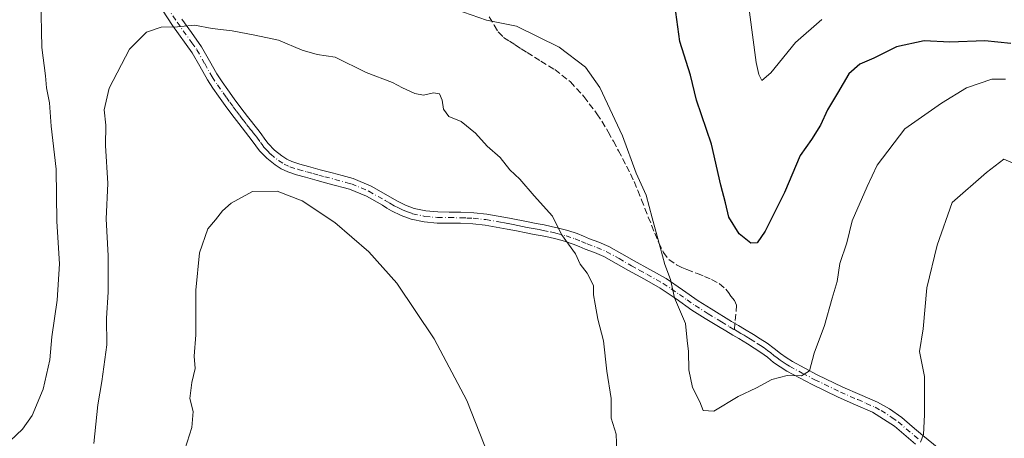
# Model space of a CAD drawing. Units: metres. Extents: x 563167 to 566609, y 4721780 to 4724125.
# Drawn here: x 564420 to 564675, y 4723348 to 4723457 of the extents above; entities that cross this region are included whole.
import ezdxf

# ---------------------------------------------------------------- set-up
doc = ezdxf.new("R2010")
doc.units = ezdxf.units.M
doc.header["$MEASUREMENT"] = 0
doc.linetypes.add('DGN Style 3', pattern=[2.307223458686699, 1.648016756204785, -0.6592067024819142])
doc.linetypes.add('DGN Style 4', pattern=[2.6384748266838614, 1.318413404963828, -0.6592067024819142, 0.001648016756204785, -0.6592067024819142])
for name, color, linetype, lineweight in [('Camino Cxs', 7, 'Continuous', 0), ('Camino eje', 30, 'DGN Style 4', 13), ('Curva de nivel maestra', 30, 'Continuous', 30), ('Curva de nivel normal', 30, 'Continuous', 0), ('Senda', 7, 'DGN Style 3', 0), ('Senda no paivmentada conexión', 7, 'DGN Style 3', 0)]:
    doc.layers.add(name, color=color, linetype=linetype, lineweight=lineweight)

msp = doc.modelspace()

# ---------------------------------------------------------------- linework, layer by layer
at = {"layer": 'Camino Cxs', "color": 7, "linetype": 'Continuous', "lineweight": 0}
for points in [[(564651.8601000002, 4723346.6801, 512.4667999999947), (564646.4001000002, 4723351.3201, 511.5541999999987), (564640.7200999996, 4723354.9001, 511.1306000000041), (564636.2600999996, 4723356.870100001, 510.1334000000061), (564631.7901, 4723358.8201, 509.5108000000037), (564625.0701000001, 4723362.0701, 509.2813000000024), (564618.4600999998, 4723365.5801, 508.1714999999967), (564616.7401000002, 4723366.6601, 508.228099999993), (564615.0701000001, 4723367.850099999, 508.6349000000046), (564613.4301000005, 4723369.170100001, 508.8021000000008), (564611.7600999996, 4723370.440099999, 508.296199999997), (564610.0500999996, 4723371.540100001, 507.3959999999934), (564608.3201000001, 4723372.620100001, 506.3536000000022), (564607.2001, 4723373.3101, 506.0074000000022), (564606.0800999999, 4723373.9901, 506.232799999998), (564605.3000999996, 4723374.4301, 506.4244999999937), (564604.5301000001, 4723374.860099999, 506.6364999999933), (564602.6601, 4723375.9801, 507.2363000000041), (564600.8000999996, 4723377.110099999, 507.6003999999957), (564597.3501000004, 4723379.220100001, 507.9278000000049), (564593.9001000002, 4723381.370100001, 507.4055999999982), (564589.8000999996, 4723384.270099999, 506.6318000000028), (564585.6501000002, 4723387.0801, 507.023000000001), (564581.5701000001, 4723389.370100001, 508.5828000000038), (564577.4901000002, 4723391.640100001, 510.3858000000037), (564574.2901, 4723393.4801, 511.0188999999955), (564571.0701000001, 4723395.2601, 511.1594999999944), (564568.6801000005, 4723396.280099999, 511.1983000000037), (564566.2401000002, 4723397.210100001, 511.5074000000022), (564564.6901000004, 4723397.850099999, 512.0932999999932), (564563.1201, 4723398.4901, 512.7384000000021), (564560.8800999997, 4723399.2501, 513.1306999999942), (564558.5900999998, 4723399.850099999, 513.229800000001), (564556.8201000001, 4723400.2501, 513.2057000000059), (564555.0601000004, 4723400.620100001, 513.1662999999971), (564552.9801000003, 4723401.0101, 513.1689999999944), (564550.9001000002, 4723401.420100001, 513.3380000000034), (564548.4600999998, 4723401.890100001, 513.5518000000011), (564546.0301000001, 4723402.380100001, 514.2433000000019), (564543.1801000005, 4723402.920100001, 515.5421999999963), (564540.3201000001, 4723403.420100001, 515.4238999999943), (564537.1300999997, 4723403.7401, 515.0025000000023), (564533.9200999998, 4723403.880100001, 515.6790999999939), (564530.9101, 4723403.920100001, 516.328800000003), (564527.9001000002, 4723403.940099999, 516.998900000006), (564524.4901000002, 4723404.2501, 516.5424000000058), (564521.1001000004, 4723404.970100001, 516.2167999999947), (564518.5000999998, 4723405.920100001, 515.9171999999963), (564516.0301000001, 4723407.140100001, 515.8950999999943), (564514.8501000004, 4723407.840100001, 516.0917999999947), (564513.6801000005, 4723408.540100001, 516.2940999999992), (564509.5301000001, 4723410.890100001, 516.3656999999948), (564505.1700999998, 4723412.7301, 515.9863999999943), (564499.8901000004, 4723414.1501, 516.9459999999963), (564496.8101000004, 4723414.9801, 517.2811999999976), (564493.7301000003, 4723415.800100001, 517.6459999999934), (564491.4401000004, 4723416.450099999, 517.539499999999), (564489.1700999998, 4723417.1801, 517.0078999999969), (564487.4801000003, 4723417.960100001, 516.6891999999935), (564485.9200999998, 4723419.0001, 517.0519000000058), (564483.7500999998, 4723420.720100001, 517.036500000002), (564481.8601000002, 4723422.700099999, 516.6301999999996), (564480.9101, 4723424.0001, 516.6205999999949), (564479.9700999996, 4723425.290100001, 516.5500000000029), (564478.2200999996, 4723427.5001, 516.3105000000069), (564476.4501, 4723429.770099999, 515.9536999999982), (564474.6901000004, 4723432.040100001, 515.5013999999937), (564472.9301000005, 4723434.4301, 515.4456999999966), (564471.2200999996, 4723436.840100001, 515.3392000000022), (564469.7500999998, 4723438.940099999, 514.876900000003), (564468.3201000001, 4723441.0601, 514.0283000000054), (564466.3601000002, 4723444.5601, 513.3646000000008), (564464.3800999997, 4723448.0601, 513.3794000000053), (564459.2801000001, 4723455.1801, 511.7369000000036), (564456.6801000005, 4723459.120100001, 510.8337999999931)], [(564651.8601000002, 4723346.6801, 512.4667999999947), (564646.4001000002, 4723351.3201, 511.5541999999987), (564640.7200999996, 4723354.9001, 511.1306000000041), (564636.2600999996, 4723356.870100001, 510.1334000000061), (564631.7901, 4723358.8201, 509.5108000000037), (564625.0701000001, 4723362.0701, 509.2813000000024), (564618.4600999998, 4723365.5801, 508.1714999999967), (564616.7401000002, 4723366.6601, 508.228099999993), (564615.0701000001, 4723367.850099999, 508.6349000000046), (564613.4301000005, 4723369.170100001, 508.8021000000008), (564611.7600999996, 4723370.440099999, 508.296199999997), (564610.0500999996, 4723371.540100001, 507.3959999999934), (564608.3201000001, 4723372.620100001, 506.3536000000022), (564607.2001, 4723373.3101, 506.0074000000022), (564606.0800999999, 4723373.9901, 506.232799999998), (564605.3000999996, 4723374.4301, 506.4244999999937), (564604.5301000001, 4723374.860099999, 506.6364999999933), (564602.6601, 4723375.9801, 507.2363000000041), (564600.8000999996, 4723377.110099999, 507.6003999999957), (564597.3501000004, 4723379.220100001, 507.9278000000049), (564593.9001000002, 4723381.370100001, 507.4055999999982), (564589.8000999996, 4723384.270099999, 506.6318000000028), (564585.6501000002, 4723387.0801, 507.023000000001), (564581.5701000001, 4723389.370100001, 508.5828000000038), (564577.4901000002, 4723391.640100001, 510.3858000000037), (564574.2901, 4723393.4801, 511.0188999999955), (564571.0701000001, 4723395.2601, 511.1594999999944), (564568.6801000005, 4723396.280099999, 511.1983000000037), (564566.2401000002, 4723397.210100001, 511.5074000000022), (564564.6901000004, 4723397.850099999, 512.0932999999932), (564563.1201, 4723398.4901, 512.7384000000021), (564560.8800999997, 4723399.2501, 513.1306999999942), (564558.5900999998, 4723399.850099999, 513.229800000001), (564556.8201000001, 4723400.2501, 513.2057000000059), (564555.0601000004, 4723400.620100001, 513.1662999999971), (564552.9801000003, 4723401.0101, 513.1689999999944), (564550.9001000002, 4723401.420100001, 513.3380000000034), (564548.4600999998, 4723401.890100001, 513.5518000000011), (564546.0301000001, 4723402.380100001, 514.2433000000019), (564543.1801000005, 4723402.920100001, 515.5421999999963), (564540.3201000001, 4723403.420100001, 515.4238999999943), (564537.1300999997, 4723403.7401, 515.0025000000023), (564533.9200999998, 4723403.880100001, 515.6790999999939), (564530.9101, 4723403.920100001, 516.328800000003), (564527.9001000002, 4723403.940099999, 516.998900000006), (564524.4901000002, 4723404.2501, 516.5424000000058), (564521.1001000004, 4723404.970100001, 516.2167999999947), (564518.5000999998, 4723405.920100001, 515.9171999999963), (564516.0301000001, 4723407.140100001, 515.8950999999943), (564514.8501000004, 4723407.840100001, 516.0917999999947), (564513.6801000005, 4723408.540100001, 516.2940999999992), (564509.5301000001, 4723410.890100001, 516.3656999999948), (564505.1700999998, 4723412.7301, 515.9863999999943), (564499.8901000004, 4723414.1501, 516.9459999999963), (564496.8101000004, 4723414.9801, 517.2811999999976), (564493.7301000003, 4723415.800100001, 517.6459999999934), (564491.4401000004, 4723416.450099999, 517.539499999999), (564489.1700999998, 4723417.1801, 517.0078999999969), (564487.4801000003, 4723417.960100001, 516.6891999999935), (564485.9200999998, 4723419.0001, 517.0519000000058), (564483.7500999998, 4723420.720100001, 517.036500000002), (564481.8601000002, 4723422.700099999, 516.6301999999996), (564480.9101, 4723424.0001, 516.6205999999949), (564479.9700999996, 4723425.290100001, 516.5500000000029), (564478.2200999996, 4723427.5001, 516.3105000000069), (564476.4501, 4723429.770099999, 515.9536999999982), (564474.6901000004, 4723432.040100001, 515.5013999999937), (564472.9301000005, 4723434.4301, 515.4456999999966), (564471.2200999996, 4723436.840100001, 515.3392000000022), (564469.7500999998, 4723438.940099999, 514.876900000003), (564468.3201000001, 4723441.0601, 514.0283000000054), (564466.3601000002, 4723444.5601, 513.3646000000008), (564464.3800999997, 4723448.0601, 513.3794000000053), (564459.2801000001, 4723455.1801, 511.7369000000036), (564456.6801000005, 4723459.120100001, 510.8337999999931)], [(564461.6601, 4723456.8201, 512.2255000000005), (564464.1801000005, 4723453.300100001, 512.5026000000071), (564466.8300999999, 4723449.610099999, 512.8812999999936), (564468.8800999997, 4723445.9801, 513.2465999999986), (564470.7801000001, 4723442.5801, 514.4244000000035), (564472.1300999997, 4723440.5801, 515.0676999999996), (564473.5800999999, 4723438.5101, 515.3502000000008), (564475.2701000003, 4723436.120100001, 515.4823999999935), (564477.0000999998, 4723433.780099999, 515.3594000000012), (564478.7301000003, 4723431.540100001, 515.8680000000022), (564481.3601000002, 4723428.1801, 515.983600000007), (564482.2701000003, 4723427.040100001, 515.7739000000003), (564483.2500999998, 4723425.700099999, 516.0616000000009), (564484.0800999999, 4723424.550100001, 516.3712999999989), (564485.7001, 4723422.860099999, 516.8941999999952), (564487.6201, 4723421.340100001, 517.0856000000058), (564488.9001000002, 4723420.4901, 517.0663000000059), (564490.2200999996, 4723419.880100001, 517.1487999999954), (564492.2701000003, 4723419.220100001, 517.3938000000053), (564494.5000999998, 4723418.590100001, 517.2483000000066), (564497.5500999996, 4723417.770099999, 517.0277999999962), (564500.6401000004, 4723416.950099999, 517.6045000000013), (564503.2801000001, 4723416.2401, 517.3641000000061), (564506.1101000002, 4723415.470100001, 516.4193999999989), (564510.8000999996, 4723413.4901, 515.8145999999979), (564515.1300999997, 4723411.040100001, 516.1493999999948), (564517.4101, 4723409.690099999, 515.9284999999945), (564519.6401000004, 4723408.5801, 516.2776000000014), (564521.9001000002, 4723407.7501, 516.7679999999964), (564524.9200999998, 4723407.110099999, 517.165399999998), (564528.0401, 4723406.8301, 517.4152999999933), (564530.9401000004, 4723406.8101, 516.9372000000003), (564534.0000999998, 4723406.770099999, 516.3160000000062), (564537.3400999998, 4723406.620100001, 515.4956999999995), (564540.7100999998, 4723406.280099999, 515.6742999999988), (564543.7001, 4723405.7601, 515.2927000000054), (564546.5800999999, 4723405.210100001, 513.9894000000058), (564551.4501, 4723404.2501, 513.3019000000058), (564553.5201000003, 4723403.850099999, 513.1368999999977), (564555.6201, 4723403.450099999, 512.9665999999997), (564557.4401000004, 4723403.0701, 512.7888999999996), (564559.2801000001, 4723402.6601, 512.849000000002), (564561.7100999998, 4723402.020099999, 513.0573000000004), (564564.1300999997, 4723401.200099999, 512.7351999999955), (564565.7801000001, 4723400.530099999, 512.2507000000041), (564567.3101000004, 4723399.9001, 511.6968999999954), (564569.7701000003, 4723398.960100001, 511.1579000000056), (564572.3400999998, 4723397.860099999, 510.6448999999994), (564575.7100999998, 4723396.0001, 511.027900000001), (564578.9101, 4723394.1601, 510.002999999997), (564582.9801000003, 4723391.890100001, 507.7642999999953), (564587.1700999998, 4723389.540100001, 506.4585999999982), (564591.4501, 4723386.6501, 505.8285000000033), (564595.5000999998, 4723383.780099999, 506.8402999999962), (564598.8701, 4723381.6801, 508.0190000000002), (564604.1601, 4723378.450099999, 506.8926999999967), (564605.9700999996, 4723377.360099999, 505.6635999999999), (564607.5401, 4723376.4901, 505.2048999999971), (564609.8501000004, 4723375.0701, 506.6440000000002), (564611.5900999998, 4723373.9801, 507.4801000000007), (564613.4200999998, 4723372.8101, 508.1074999999983), (564615.2100999998, 4723371.440099999, 508.6860000000015), (564616.8201000001, 4723370.1501, 508.7069000000047), (564618.3501000004, 4723369.0701, 508.4391000000033), (564619.9101, 4723368.0801, 508.2026000000042), (564626.3800999997, 4723364.6501, 509.7819000000018), (564633.0000999998, 4723361.450099999, 509.7554999999993), (564637.4301000005, 4723359.520099999, 510.7584000000061), (564642.0100999996, 4723357.4901, 511.4511999999959), (564645.0701000001, 4723355.800100001, 511.8819999999978), (564648.2701000003, 4723353.520099999, 511.5721000000049), (564651.0000999998, 4723351.200099999, 511.8050999999978), (564653.7001, 4723348.9101, 512.2630999999965), (564657.8901000004, 4723345.540100001, 513.0108000000037)], [(564461.6601, 4723456.8201, 512.2255000000005), (564464.1801000005, 4723453.300100001, 512.5026000000071), (564466.8300999999, 4723449.610099999, 512.8812999999936), (564468.8800999997, 4723445.9801, 513.2465999999986), (564470.7801000001, 4723442.5801, 514.4244000000035), (564472.1300999997, 4723440.5801, 515.0676999999996), (564473.5800999999, 4723438.5101, 515.3502000000008), (564475.2701000003, 4723436.120100001, 515.4823999999935), (564477.0000999998, 4723433.780099999, 515.3594000000012), (564478.7301000003, 4723431.540100001, 515.8680000000022), (564481.3601000002, 4723428.1801, 515.983600000007), (564482.2701000003, 4723427.040100001, 515.7739000000003), (564483.2500999998, 4723425.700099999, 516.0616000000009), (564484.0800999999, 4723424.550100001, 516.3712999999989), (564485.7001, 4723422.860099999, 516.8941999999952), (564487.6201, 4723421.340100001, 517.0856000000058), (564488.9001000002, 4723420.4901, 517.0663000000059), (564490.2200999996, 4723419.880100001, 517.1487999999954), (564492.2701000003, 4723419.220100001, 517.3938000000053), (564494.5000999998, 4723418.590100001, 517.2483000000066), (564497.5500999996, 4723417.770099999, 517.0277999999962), (564500.6401000004, 4723416.950099999, 517.6045000000013), (564503.2801000001, 4723416.2401, 517.3641000000061), (564506.1101000002, 4723415.470100001, 516.4193999999989), (564510.8000999996, 4723413.4901, 515.8145999999979), (564515.1300999997, 4723411.040100001, 516.1493999999948), (564517.4101, 4723409.690099999, 515.9284999999945), (564519.6401000004, 4723408.5801, 516.2776000000014), (564521.9001000002, 4723407.7501, 516.7679999999964), (564524.9200999998, 4723407.110099999, 517.165399999998), (564528.0401, 4723406.8301, 517.4152999999933), (564530.9401000004, 4723406.8101, 516.9372000000003), (564534.0000999998, 4723406.770099999, 516.3160000000062), (564537.3400999998, 4723406.620100001, 515.4956999999995), (564540.7100999998, 4723406.280099999, 515.6742999999988), (564543.7001, 4723405.7601, 515.2927000000054), (564546.5800999999, 4723405.210100001, 513.9894000000058), (564551.4501, 4723404.2501, 513.3019000000058), (564553.5201000003, 4723403.850099999, 513.1368999999977), (564555.6201, 4723403.450099999, 512.9665999999997), (564557.4401000004, 4723403.0701, 512.7888999999996), (564559.2801000001, 4723402.6601, 512.849000000002), (564561.7100999998, 4723402.020099999, 513.0573000000004), (564564.1300999997, 4723401.200099999, 512.7351999999955), (564565.7801000001, 4723400.530099999, 512.2507000000041), (564567.3101000004, 4723399.9001, 511.6968999999954), (564569.7701000003, 4723398.960100001, 511.1579000000056), (564572.3400999998, 4723397.860099999, 510.6448999999994), (564575.7100999998, 4723396.0001, 511.027900000001), (564578.9101, 4723394.1601, 510.002999999997), (564582.9801000003, 4723391.890100001, 507.7642999999953), (564587.1700999998, 4723389.540100001, 506.4585999999982), (564591.4501, 4723386.6501, 505.8285000000033), (564595.5000999998, 4723383.780099999, 506.8402999999962), (564598.8701, 4723381.6801, 508.0190000000002), (564604.1601, 4723378.450099999, 506.8926999999967), (564605.9700999996, 4723377.360099999, 505.6635999999999), (564607.5401, 4723376.4901, 505.2048999999971), (564609.8501000004, 4723375.0701, 506.6440000000002), (564611.5900999998, 4723373.9801, 507.4801000000007), (564613.4200999998, 4723372.8101, 508.1074999999983), (564615.2100999998, 4723371.440099999, 508.6860000000015), (564616.8201000001, 4723370.1501, 508.7069000000047), (564618.3501000004, 4723369.0701, 508.4391000000033), (564619.9101, 4723368.0801, 508.2026000000042), (564626.3800999997, 4723364.6501, 509.7819000000018), (564633.0000999998, 4723361.450099999, 509.7554999999993), (564637.4301000005, 4723359.520099999, 510.7584000000061), (564642.0100999996, 4723357.4901, 511.4511999999959), (564645.0701000001, 4723355.800100001, 511.8819999999978), (564648.2701000003, 4723353.520099999, 511.5721000000049), (564651.0000999998, 4723351.200099999, 511.8050999999978), (564653.7001, 4723348.9101, 512.2630999999965), (564657.8901000004, 4723345.540100001, 513.0108000000037)]]:
    msp.add_polyline3d(points, dxfattribs=at)
at = {"layer": 'Camino eje', "color": 30, "linetype": 'DGN Style 4', "lineweight": 13}
for points in [[(564457.8850999996, 4723459.915100001, 510.8626999999979), (564460.4700999996, 4723456.0001, 511.8773999999976), (564464.2801000001, 4723450.6801, 512.870299999995), (564465.6051000003, 4723448.835100001, 512.9989999999962), (564467.6201, 4723445.270099999, 512.8132000000041), (564469.5500999996, 4723441.8201, 514.1710000000021), (564470.9401000004, 4723439.7601, 514.9177000000054), (564472.4001000002, 4723437.675100001, 515.3506000000052), (564473.2451, 4723436.4801, 515.4229999999952), (564474.1001000004, 4723435.2751, 515.4422999999952), (564474.9801000003, 4723434.0801, 515.4162000000069), (564475.8450999996, 4723432.9101, 515.3456000000006), (564476.7251000004, 4723431.7751, 515.4542999999976), (564477.5900999998, 4723430.655099999, 515.6953000000067), (564478.4751000004, 4723429.520099999, 516.0283000000054), (564479.3601000002, 4723428.390100001, 516.1232000000019), (564479.8000999996, 4723427.835100001, 516.0825000000041), (564480.2301000003, 4723427.2851, 516.0528000000049), (564480.6651, 4723426.735099999, 516.1006999999954), (564481.1201, 4723426.165100001, 516.1370000000024), (564482.0800999999, 4723424.850099999, 516.1913000000059), (564482.4951, 4723424.2751, 516.1965000000055), (564482.9700999996, 4723423.6251, 516.3703999999998), (564483.7801000001, 4723422.780099999, 516.6294000000053), (564484.7251000004, 4723421.790100001, 516.9005000000034), (564486.7701000003, 4723420.170100001, 516.984700000001), (564488.1901000004, 4723419.225099999, 516.914499999999), (564489.6951000001, 4723418.530099999, 517.0786999999982), (564491.8551000003, 4723417.835100001, 517.4566000000051), (564494.1151000002, 4723417.1951, 517.4614000000003), (564495.6551000001, 4723416.7851, 517.3157000000066), (564497.1801000005, 4723416.3751, 517.1542000000045), (564498.7251000004, 4723415.965100001, 517.2151000000014), (564504.2251000004, 4723414.485099999, 516.5412999999971), (564505.6401000004, 4723414.100099999, 516.2550000000047), (564510.1651, 4723412.190099999, 515.9710999999952), (564514.4051000001, 4723409.790100001, 516.1518000000069), (564515.0050999997, 4723409.4351, 516.101800000004), (564515.5900999998, 4723409.085100001, 516.0209999999934), (564516.7200999996, 4723408.415100001, 515.7765000000073), (564517.8350999998, 4723407.860099999, 515.6157999999997), (564519.0701000001, 4723407.2501, 515.915399999998), (564520.2001, 4723406.835100001, 516.2082999999984), (564521.5000999998, 4723406.360099999, 516.4447999999975), (564524.7050999999, 4723405.6801, 516.8592000000062), (564527.9700999996, 4723405.3851, 517.2050000000017), (564530.9250999996, 4723405.3651, 516.6325999999972), (564533.9600999998, 4723405.325099999, 515.9982000000019), (564535.5651000004, 4723405.255100001, 515.630799999999), (564537.2351000002, 4723405.1801, 515.2508999999991), (564540.5151000004, 4723404.850099999, 515.5598000000027), (564543.4401000004, 4723404.340100001, 515.4159999999974), (564544.8800999997, 4723404.065099999, 514.7580000000017), (564546.3051000005, 4723403.795100001, 514.1037999999971), (564547.5251000002, 4723403.5551, 513.5506000000023), (564548.7401000002, 4723403.3101, 513.4440999999933), (564549.9600999998, 4723403.075099999, 513.3254000000015), (564551.1750999996, 4723402.835100001, 513.1947999999975), (564552.2100999998, 4723402.6351, 513.0745000000024), (564553.2500999998, 4723402.4301, 512.9845999999961), (564554.2901, 4723402.235099999, 512.9410000000062), (564555.3400999998, 4723402.0351, 512.9082000000053), (564557.1300999997, 4723401.6601, 512.8850999999995), (564558.0151000004, 4723401.460100001, 512.9309000000068), (564558.9351000004, 4723401.255100001, 512.994000000006), (564561.2950999998, 4723400.6351, 513.0620000000055), (564563.6250999998, 4723399.845100001, 512.7014999999956), (564565.2351000002, 4723399.190099999, 512.1343000000053), (564566.7751000002, 4723398.5551, 511.4876999999979), (564569.2251000004, 4723397.620100001, 510.8233000000037), (564571.7050999999, 4723396.5601, 510.7964000000065), (564575.0000999998, 4723394.7401, 510.9481999999989), (564578.2001, 4723392.9001, 510.0638999999938), (564580.2401000002, 4723391.765100001, 509.0148000000045), (564582.2751000002, 4723390.630100001, 508.1172999999981), (564586.4101, 4723388.3101, 506.6223999999929), (564588.5500999996, 4723386.8651, 506.1196000000054), (564590.6250999998, 4723385.460100001, 506.2155999999959), (564592.6501000002, 4723384.0251, 506.2902000000031), (564594.7001, 4723382.575099999, 506.9361000000063), (564598.1101000002, 4723380.450099999, 507.8358000000007), (564601.5551000005, 4723378.345100001, 507.7029000000039), (564603.6300999997, 4723377.0825, 506.734500000006), (564604.8985000001, 4723376.321699999, 506.2912000000069)], [(564604.8985000001, 4723376.321699999, 506.2912000000069), (564605.6017000005, 4723375.9113, 506.0706999999966), (564606.6025, 4723375.3551, 505.7841000000044), (564607.3951000003, 4723374.880100001, 505.5908000000054), (564607.9550999999, 4723374.540100001, 505.8368000000046), (564609.0850999998, 4723373.845100001, 506.445200000002), (564610.8201000001, 4723372.7601, 507.2051000000066), (564611.6750999996, 4723372.210100001, 507.6116999999941), (564612.5900999998, 4723371.6251, 508.0927999999985), (564613.4851000002, 4723370.940099999, 508.436400000006), (564614.3201000001, 4723370.3051, 508.6103000000003), (564615.1250999998, 4723369.6601, 508.6444999999949), (564615.9451000001, 4723369.0001, 508.5377000000008), (564616.7801000001, 4723368.405099999, 508.2994999999937), (564617.5450999998, 4723367.8651, 507.9824999999983), (564618.3251, 4723367.370100001, 507.9238999999943), (564619.1851000004, 4723366.8301, 508.0363000000071), (564622.4901000002, 4723365.075099999, 508.3046999999933), (564625.7251000004, 4723363.360099999, 509.4253999999929), (564632.3951000003, 4723360.1351, 509.5032999999967), (564636.8450999996, 4723358.1951, 510.2023999999947), (564639.0751, 4723357.210100001, 510.616200000004), (564641.3651000002, 4723356.1951, 511.2157000000007), (564642.8951000003, 4723355.350099999, 511.3815000000032), (564645.7351000002, 4723353.5601, 511.3571999999986), (564647.3350999998, 4723352.420100001, 511.1358999999939), (564652.7801000001, 4723347.795100001, 512.0785000000033)]]:
    msp.add_polyline3d(points, dxfattribs=at)
at = {"layer": 'Curva de nivel maestra', "color": 30, "linetype": 'Continuous', "lineweight": 30, "elevation": 500, "flags": 128}
msp.add_lwpolyline([(564676.5499999998, 4723450.440099999), (564669.75, 4723451.140100001), (564660.6799999997, 4723450.780099999), (564654.0999999996, 4723451.140100001), (564646.9100000003, 4723449.630100001), (564641.0199999996, 4723446.710100001), (564637.3600000005, 4723445.120100001), (564634.5599999996, 4723442.630100001), (564631.6299999999, 4723437.630100001), (564628.9800000004, 4723433.300100001), (564627.2400000002, 4723429.300100001), (564624.8399999999, 4723425.630100001), (564621.9100000003, 4723421.4301), (564617.8799999999, 4723411.8301), (564612.8899999997, 4723401.8201), (564610.7800000003, 4723398.860099999), (564609.1500000004, 4723398.710100001), (564606.1399999997, 4723401.190099999), (564603.4600000001, 4723405.4801), (564602.6100000005, 4723409.190099999), (564601.3799999999, 4723413.7301), (564598.9199999999, 4723424.370100001), (564595.0800000001, 4723435.780099999), (564593.4800000004, 4723442.300100001), (564590.7599999999, 4723450.970100001), (564589.7100000001, 4723458.630100001)], dxfattribs=at)
at = {"layer": 'Curva de nivel normal', "color": 30, "linetype": 'Continuous', "lineweight": 0, "flags": 128}
for points, elevation in [([(564627.5800000001, 4723456.700099999), (564620.7100000001, 4723450.7301), (564614.3600000005, 4723442.9001), (564612.0300000003, 4723440.9301), (564611.2400000002, 4723442.440099999), (564610.5099999999, 4723445.5101), (564607.2400000002, 4723470.390100001)], 495), ([(564425.1299999999, 4723462.100099999), (564425.4100000003, 4723449.4801), (564426.3899999997, 4723442.100099999), (564426.6699999999, 4723438.970100001), (564427.4000000004, 4723435.110099999), (564427.8399999999, 4723429.050100001), (564429.1699999999, 4723417.890100001), (564429.2699999996, 4723404.3201), (564430.0199999996, 4723393.4001), (564429.4199999999, 4723383.950099999), (564428, 4723374.460100001), (564427.5, 4723368.520099999), (564425.7400000002, 4723360.880100001), (564422.9000000004, 4723354.0701), (564420.3700000001, 4723350.5001), (564417.2100000001, 4723347.5101)], 505), ([(564675.1399999997, 4723441.2501), (564671.6200000001, 4723441.220100001), (564665.0700000003, 4723438.9901), (564658.5300000003, 4723434.9801), (564649.0700000003, 4723428.370100001), (564641.8600000005, 4723418.9301), (564639.3300000001, 4723413.4101), (564635.4199999999, 4723404.540100001), (564634.0700000003, 4723398.8201), (564632.1799999997, 4723393.470100001), (564631.5499999998, 4723388.800100001), (564630.2100000001, 4723384.5001), (564628.2599999999, 4723377.360099999), (564625.54, 4723370.200099999), (564624.3200000003, 4723365.620100001), (564622.25, 4723364.360099999), (564618.5800000001, 4723364.460100001), (564614.5800000001, 4723363.440099999), (564610.5800000001, 4723361.280099999), (564605.9100000003, 4723358.970100001), (564599.5599999996, 4723355.1801), (564596.79, 4723355.3301), (564595.9299999997, 4723357.600099999), (564594.0300000003, 4723361.360099999), (564593.1200000001, 4723365.880100001), (564593, 4723370.670100001), (564592.6600000003, 4723373.540100001), (564592.1799999997, 4723377.9301), (564589.3300000001, 4723384.600099999), (564588.3499999996, 4723389.280099999), (564586.8399999999, 4723393.1801), (564585.7000000002, 4723397.7401), (564583.5700000003, 4723405.290100001), (564582.0700000003, 4723411.130100001), (564579.4600000001, 4723416.840100001), (564575.8899999997, 4723426.540100001), (564570, 4723439.0801), (564566.3499999996, 4723444.3301), (564559.4699999997, 4723449.520099999), (564548.4500000002, 4723454.960100001), (564540.6900000004, 4723456.540100001), (564532.75, 4723459.2601)], 505), ([(564438.9299999997, 4723346.840100001), (564439.9100000003, 4723356.840100001), (564441, 4723362.870100001), (564442.2800000003, 4723372.380100001), (564442.2100000001, 4723379.340100001), (564442.5899999999, 4723386.0701), (564442.5800000001, 4723395.4301), (564442.1100000005, 4723405.0601), (564442.54, 4723414.2301), (564441.9600000001, 4723424.030099999), (564442.0300000003, 4723429.300100001), (564441.5899999999, 4723433.300100001), (564442.8300000001, 4723438.880100001), (564448.1100000005, 4723449.0001), (564452.5300000003, 4723453.420100001), (564456.3899999997, 4723454.720100001), (564460.5899999999, 4723454.8201), (564464.9600000001, 4723455.2301), (564469.5499999998, 4723454.390100001), (564474.7199999997, 4723453.780099999), (564480.5800000001, 4723452.6601), (564486.7400000002, 4723451.380100001), (564492.8700000001, 4723448.710100001), (564496.7400000002, 4723447.6501), (564501.4299999997, 4723446.940099999), (564509.4600000001, 4723442.960100001), (564516.29, 4723440.340100001), (564518.9100000003, 4723438.960100001), (564522.0999999996, 4723437.4901), (564524.3600000005, 4723437.0801), (564526.9199999999, 4723437.700099999), (564528.4600000001, 4723437.450099999), (564529.1600000003, 4723435.8301), (564529.4900000002, 4723433.420100001), (564530.8799999999, 4723431.530099999), (564534.0700000003, 4723430.220100001), (564537.8200000003, 4723427.2501), (564540.8099999996, 4723423.8301), (564544.1600000003, 4723420.9301), (564546.7000000002, 4723417.7601), (564549.3099999996, 4723415.360099999), (564552.9800000004, 4723411.040100001), (564557.7800000003, 4723405.710100001), (564560.0899999999, 4723400.9901), (564563.7000000002, 4723395.960100001), (564564.9400000004, 4723393.290100001), (564566.7199999997, 4723391.0001), (564568.3799999999, 4723387.800100001), (564568.4199999999, 4723385.340100001), (564568.8499999996, 4723382.960100001), (564569.4699999997, 4723379.0801), (564571.0099999999, 4723373.460100001), (564571.8300000001, 4723365.5601), (564572.9600000001, 4723358.5101), (564572.9900000002, 4723353.360099999), (564574.2400000002, 4723349.280099999), (564574.4600000001, 4723344.7501)], 510), ([(564653.1299999999, 4723347.200099999), (564653.9199999999, 4723349.110099999), (564654.1399999997, 4723354.210100001), (564654.1799999997, 4723364.210100001), (564652.9000000004, 4723370.6501), (564653.8499999996, 4723376.5001), (564654.7400000002, 4723387.140100001), (564657.4199999999, 4723398.220100001), (564661.3600000005, 4723409.300100001), (564670.25, 4723417.050100001), (564674.6799999997, 4723420.460100001), (564685.9400000004, 4723415.630100001), (564741.1900000004, 4723378.4301), (564759.54, 4723365.360099999), (564767.8499999996, 4723358.2501), (564771.4199999999, 4723353.920100001), (564773.2000000002, 4723350.340100001), (564774.1100000005, 4723342.7601)], 510), ([(564462.5099999999, 4723345.290100001), (564464.29, 4723350.960100001), (564464.6100000005, 4723355.100099999), (564463.8099999996, 4723358.470100001), (564464.2699999996, 4723362.6501), (564465.1699999999, 4723366.2301), (564464.8600000005, 4723369.460100001), (564465.3099999996, 4723374.960100001), (564465.3499999996, 4723386.530099999), (564466.2699999996, 4723396.2401), (564468.4000000004, 4723402.4101), (564470.4699999997, 4723404.8101), (564472.2100000001, 4723407.110099999), (564474.4900000002, 4723409.140100001), (564480.0099999999, 4723412.100099999), (564486.4000000004, 4723412.190099999), (564492.9000000004, 4723409.720100001), (564501.3600000005, 4723404.110099999), (564510.2000000002, 4723396.4901), (564517.4400000004, 4723388.350099999), (564527.0999999996, 4723373.9801), (564535.5700000003, 4723357.9801), (564541.1600000003, 4723343.7301)], 515)]:
    msp.add_lwpolyline(points, dxfattribs=dict(at, elevation=elevation))
at = {"layer": 'Senda', "color": 7, "linetype": 'DGN Style 3', "lineweight": 0}
msp.add_polyline3d([(564541.3701, 4723457.4101, 506.9245999999985), (564542.6700999998, 4723455.190099999, 507.1025999999983), (564543.7200999996, 4723453.5001, 507.3344999999972), (564545.0701000001, 4723452.0701, 507.5850000000065), (564546.5900999998, 4723451.0801, 507.6855000000069), (564548.1101000002, 4723450.100099999, 507.7041999999929), (564549.6300999997, 4723449.130100001, 507.8384999999981), (564551.1501000002, 4723448.1501, 507.9614000000002), (564554.7401000002, 4723445.9301, 509.0010000000038), (564558.3400999998, 4723443.700099999, 509.2517999999982), (564562.3800999997, 4723440.520099999, 508.9303000000073), (564565.9001000002, 4723436.710100001, 508.7284999999974), (564569.2801000001, 4723432.270099999, 507.9695999999968), (564572.2100999998, 4723427.5801, 507.7021999999997), (564573.5301000001, 4723425.140100001, 508.3031000000047), (564574.8300999999, 4723422.700099999, 508.8141999999935), (564576.9501, 4723418.7301, 508.7353000000003), (564578.9301000005, 4723414.700099999, 508.2442000000011), (564579.9101, 4723412.350099999, 507.8071999999956), (564580.8300999999, 4723409.9901, 508.0733999999939), (564581.7100999998, 4723407.7401, 508.0270000000019), (564582.5900999998, 4723405.5001, 508.2461999999941), (564583.4301000005, 4723403.4101, 508.5151999999944), (564584.2701000003, 4723401.340100001, 508.3309000000008), (564585.3300999999, 4723398.8201, 507.8745999999956), (564586.5000999998, 4723396.340100001, 507.286500000002), (564587.9401000004, 4723394.470100001, 506.8730999999971), (564589.9200999998, 4723393.110099999, 506.9415000000009), (564591.2401000002, 4723392.470100001, 506.9962999999989), (564592.5800999999, 4723391.9101, 506.9263999999966), (564595.3000999996, 4723390.870100001, 507.2909000000073), (564597.1401000004, 4723390.120100001, 507.4735999999976), (564598.9600999998, 4723389.3201, 507.5518000000012), (564600.9401000004, 4723388.2401, 507.8735000000015), (564602.6601, 4723386.8101, 508.540399999998), (564603.3501000004, 4723385.950099999, 508.5641999999935), (564603.9801000003, 4723385.030099999, 508.516499999998), (564604.9501, 4723383.890100001, 508.2341000000015), (564605.4600999998, 4723382.6601, 508.0187000000006), (564605.0401, 4723377.920100001, 506.2421999999933)], dxfattribs=at)
at = {"layer": 'Senda no paivmentada conexión', "color": 7, "linetype": 'DGN Style 3', "lineweight": 0, "extrusion": (0.002693338841460831, 0.03040277409636098, 0.9995341000952048), "elevation": 145630.4709029328, "flags": 128}
msp.add_lwpolyline([(-145597.4541982625, -4752543.65902632), (-145597.4541982625, -4752542.053618546)], dxfattribs=at)

doc.saveas('drawing.dxf')
